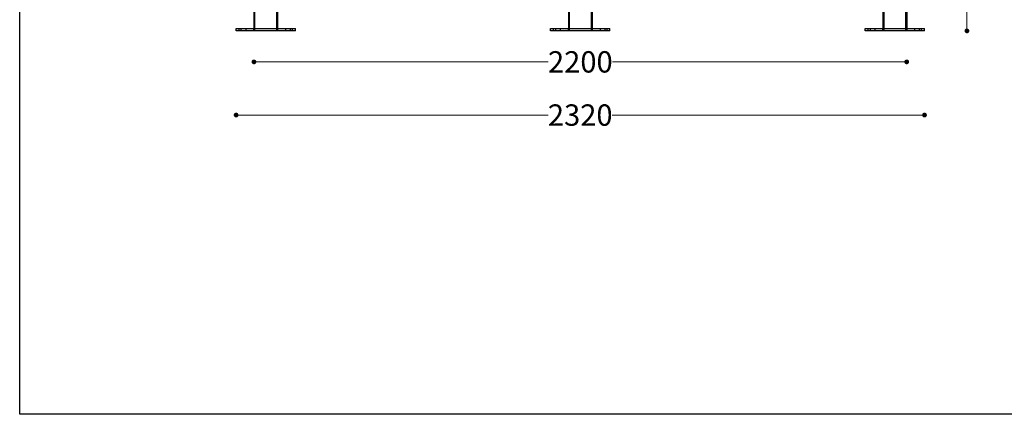
# Model space of a CAD drawing. Units: millimetres. Extents: x 7698 to 14334, y 16216 to 24078.
# Drawn here: x 7698 to 11016, y 16216 to 17546 of the extents above; entities that cross this region are included whole.
import ezdxf

# ---------------------------------------------------------------- set-up
doc = ezdxf.new("R2010")
doc.units = ezdxf.units.MM
doc.header["$LTSCALE"] = 3
doc.layers.add('Default', color=7, linetype='Continuous')
doc.layers.add('Hidden_lines', color=7, linetype='Continuous')
doc.styles.get("Standard").update_dxf_attribs({"font": 'arial.ttf'})
doc.dimstyles.new('MATEUSZ', dxfattribs={"dimtxt": 35, "dimasz": 16, "dimexe": 0.18, "dimexo": 0.0625, "dimgap": 0.09, "dimtad": 0, "dimdec": 0, "dimdsep": 46, "dimtxsty": 'Standard', "dimblk": 'DOT', "dimcen": 0.09, "dimse1": 1, "dimse2": 1, "dimadec": 0, "dimazin": 0, "dimtfac": 1, "dimtdec": 0, "dimtofl": 0, "dimtmove": 0, "dimatfit": 3, "dimfxl": 1, "dimtolj": 1, "dimtzin": 0, "dimlwd": 9, "dimlwe": 9, "dimarcsym": 0})

# ---------------------------------------------------------------- blocks, each defined once
blk = doc.blocks.new('_Dot')
at = {"color": 0, "linetype": 'ByBlock', "lineweight": -2}
blk.add_line((-0.5, 0), (-1, 0), dxfattribs=at)
at = {"color": 0, "linetype": 'ByBlock', "const_width": 0.5}
blk.add_lwpolyline([(-0.25, 0, 1), (0.25, 0, 1)], format="xyb", close=True, dxfattribs=at)
blk = doc.blocks.new('*D40')
at = {"color": 0, "lineweight": 9, "transparency": 16777216}
for p, q in [((8502.9, 17404.1), (9478.9, 17404.1)), ((10671, 17404.1), (9695.1, 17404.1))]:
    blk.add_line(p, q, dxfattribs=at)
at = {"layer": 'Defpoints', "color": 0, "transparency": 16777216}
for p in [(8486.9, 17516.5), (10687, 17516.5), (10687, 17404.1)]:
    blk.add_point(p, dxfattribs=at)
at = {"color": 0, "lineweight": 9, "transparency": 16777216, "xscale": 16, "yscale": 16, "zscale": 16, "rotation": 180}
blk.add_blockref('_Dot', (8486.9, 17404.1), dxfattribs=at)
at = {"color": 0, "lineweight": 9, "transparency": 16777216, "xscale": 16, "yscale": 16, "zscale": 16}
blk.add_blockref('_Dot', (10687, 17404.1), dxfattribs=at)
at = {"color": 0, "transparency": 16777216, "insert": (9587, 17404.1), "char_height": 72, "attachment_point": 5}
blk.add_mtext('\\A1;2200', dxfattribs=at)
blk = doc.blocks.new('*D41')
at = {"color": 0, "lineweight": 9, "transparency": 16777216}
for p, q in [((8442.9, 17224.8), (9478.5, 17224.8)), ((10730.9, 17224.8), (9694.7, 17224.8))]:
    blk.add_line(p, q, dxfattribs=at)
at = {"layer": 'Defpoints', "color": 0, "transparency": 16777216}
for p in [(8426.9, 17508.5), (10746.9, 17508.5), (10746.9, 17224.8)]:
    blk.add_point(p, dxfattribs=at)
at = {"color": 0, "lineweight": 9, "transparency": 16777216, "xscale": 16, "yscale": 16, "zscale": 16, "rotation": 180}
blk.add_blockref('_Dot', (8426.9, 17224.8), dxfattribs=at)
at = {"color": 0, "lineweight": 9, "transparency": 16777216, "xscale": 16, "yscale": 16, "zscale": 16}
blk.add_blockref('_Dot', (10746.9, 17224.8), dxfattribs=at)
at = {"color": 0, "transparency": 16777216, "insert": (9586.6, 17224.8), "char_height": 72, "attachment_point": 5}
blk.add_mtext('\\A1;2320', dxfattribs=at)
blk = doc.blocks.new('*D42')
at = {"color": 0, "lineweight": 9, "transparency": 16777216}
for p, q in [((10889.8, 19997.4), (10889.8, 18869.5)), ((10889.8, 17524.5), (10889.8, 18652.5))]:
    blk.add_line(p, q, dxfattribs=at)
at = {"layer": 'Defpoints', "color": 0, "transparency": 16777216}
for p in [(10684.4, 20013.4), (10889.8, 20013.4), (10746.8, 17508.5)]:
    blk.add_point(p, dxfattribs=at)
at = {"color": 0, "lineweight": 9, "transparency": 16777216, "xscale": 16, "yscale": 16, "zscale": 16}
for p, rotation in [((10889.8, 20013.4), 90), ((10889.8, 17508.5), 270)]:
    blk.add_blockref('_Dot', p, dxfattribs=dict(at, rotation=rotation))
at = {"color": 0, "transparency": 16777216, "insert": (10889.8, 18761), "char_height": 72, "attachment_point": 5, "rotation": 90}
blk.add_mtext('\\A1;2505', dxfattribs=at)

msp = doc.modelspace()

# ---------------------------------------------------------------- linework, layer by layer
msp.add_lwpolyline([(7697.5, 24077.5), (14334, 24077.5), (14334, 16215.9), (7697.5, 16215.9)], close=True)
at = {"layer": 'Default'}
for p, q in [((8486.9, 19931.3), (8486.9, 17516.5)), ((8488.9, 17516.5), (8488.9, 19931.3)), ((8489.4, 19931.4), (8489.4, 17516.5)), ((8564.4, 19931.4), (8564.4, 17516.5)), ((8564.9, 17516.5), (8564.9, 19931.3)), ((8566.9, 19931.3), (8566.9, 17516.5)), ((9546.9, 19928.3), (9546.9, 17516.5)), ((9549.4, 19928.4), (9549.4, 17516.5)), ((9624.4, 19928.4), (9624.4, 17516.5)), ((9626.9, 19928.3), (9626.9, 17516.5)), ((10606.9, 19931.3), (10606.9, 17516.5)), ((10608.9, 17516.5), (10608.9, 19931.3)), ((10609.4, 19931.4), (10609.4, 17516.5)), ((10684.4, 19931.4), (10684.4, 17516.5)), ((10684.9, 17516.5), (10684.9, 19931.3)), ((10686.9, 19931.3), (10686.9, 17516.5)), ((8426.9, 17508.5), (8426.9, 17516.5)), ((8436.9, 17516.5), (8616.9, 17516.5)), ((8436.9, 17508.5), (8436.9, 17516.5)), ((8616.9, 17508.5), (8436.9, 17508.5)), ((8616.9, 17508.5), (8616.9, 17516.5)), ((8626.9, 17508.5), (8626.9, 17516.5)), ((9486.9, 17508.5), (9486.9, 17516.5)), ((9496.9, 17516.5), (9676.9, 17516.5)), ((9496.9, 17508.5), (9496.9, 17516.5)), ((9676.9, 17508.5), (9496.9, 17508.5)), ((9519.4, 17516.5), (9519.4, 17515.1)), ((9676.9, 17508.5), (9676.9, 17516.5)), ((9686.9, 17508.5), (9686.9, 17516.5)), ((10546.9, 17508.5), (10546.9, 17516.5)), ((10556.9, 17516.5), (10736.9, 17516.5)), ((10556.9, 17508.5), (10556.9, 17516.5)), ((10736.9, 17508.5), (10556.9, 17508.5)), ((10736.9, 17508.5), (10736.9, 17516.5)), ((10746.9, 17508.5), (10746.9, 17516.5))]:
    msp.add_line(p, q, dxfattribs=at)
for points in [[(8426.9, 17516.5, 0), (8426.9, 17516.5, 0), (8426.9, 17516.5, 0), (8426.9, 17516.5, 0), (8426.9, 17516.5, 0), (8426.9, 17516.5, 0), (8426.9, 17516.5, 0), (8426.9, 17516.5, 0), (8426.9, 17516.5, 0), (8426.9, 17516.5, 0), (8426.9, 17516.5, 0), (8426.9, 17516.5, 0), (8426.9, 17516.5, 0), (8426.9, 17516.5, 0), (8427, 17516.5, 0), (8427.2, 17516.5, 0), (8428.1, 17516.5, 0), (8436.9, 17516.5, 0)], [(8436.9, 17508.5, 0), (8426.9, 17508.5, 0)], [(8616.9, 17516.5, 0), (8624, 17516.5, 0), (8626.2, 17516.5, 0), (8626.7, 17516.5, 0), (8626.9, 17516.5, 0), (8626.9, 17516.5, 0), (8626.9, 17516.5, 0), (8626.9, 17516.5, 0), (8626.9, 17516.5, 0), (8626.9, 17516.5, 0), (8626.9, 17516.5, 0), (8626.9, 17516.5, 0), (8626.9, 17516.5, 0), (8626.9, 17516.5, 0), (8626.9, 17516.5, 0), (8626.9, 17516.5, 0), (8626.9, 17516.5, 0), (8626.9, 17516.5, 0), (8626.9, 17516.5, 0)], [(8626.9, 17508.5, 0), (8626.9, 17508.5, 0), (8626.9, 17508.5, 0), (8626.9, 17508.5, 0), (8626.9, 17508.5, 0), (8626.9, 17508.5, 0), (8626.9, 17508.5, 0), (8626.9, 17508.5, 0), (8626.9, 17508.5, 0), (8626.9, 17508.5, 0), (8626.9, 17508.5, 0), (8626.9, 17508.5, 0), (8626.9, 17508.5, 0), (8626.8, 17508.5, 0), (8626.6, 17508.5, 0), (8625.7, 17508.5, 0), (8616.9, 17508.5, 0)], [(9486.9, 17516.5, 0), (9486.9, 17516.5, 0), (9486.9, 17516.5, 0), (9486.9, 17516.5, 0), (9486.9, 17516.5, 0), (9486.9, 17516.5, 0), (9486.9, 17516.5, 0), (9486.9, 17516.5, 0), (9486.9, 17516.5, 0), (9486.9, 17516.5, 0), (9486.9, 17516.5, 0), (9486.9, 17516.5, 0), (9486.9, 17516.5, 0), (9486.9, 17516.5, 0), (9487, 17516.5, 0), (9487.2, 17516.5, 0), (9488.1, 17516.5, 0), (9496.9, 17516.5, 0)], [(9496.9, 17508.5, 0), (9486.9, 17508.5, 0)], [(9676.9, 17516.5, 0), (9684, 17516.5, 0), (9686.2, 17516.5, 0), (9686.7, 17516.5, 0), (9686.9, 17516.5, 0), (9686.9, 17516.5, 0), (9686.9, 17516.5, 0), (9686.9, 17516.5, 0), (9686.9, 17516.5, 0), (9686.9, 17516.5, 0), (9686.9, 17516.5, 0), (9686.9, 17516.5, 0), (9686.9, 17516.5, 0), (9686.9, 17516.5, 0), (9686.9, 17516.5, 0), (9686.9, 17516.5, 0), (9686.9, 17516.5, 0), (9686.9, 17516.5, 0), (9686.9, 17516.5, 0)], [(9686.9, 17508.5, 0), (9686.9, 17508.5, 0), (9686.9, 17508.5, 0), (9686.9, 17508.5, 0), (9686.9, 17508.5, 0), (9686.9, 17508.5, 0), (9686.9, 17508.5, 0), (9686.9, 17508.5, 0), (9686.9, 17508.5, 0), (9686.9, 17508.5, 0), (9686.9, 17508.5, 0), (9686.9, 17508.5, 0), (9686.9, 17508.5, 0), (9686.9, 17508.5, 0), (9686.8, 17508.5, 0), (9686.6, 17508.5, 0), (9685.7, 17508.5, 0), (9676.9, 17508.5, 0)], [(10546.9, 17516.5, 0), (10546.9, 17516.5, 0), (10546.9, 17516.5, 0), (10546.9, 17516.5, 0), (10546.9, 17516.5, 0), (10546.9, 17516.5, 0), (10546.9, 17516.5, 0), (10546.9, 17516.5, 0), (10546.9, 17516.5, 0), (10546.9, 17516.5, 0), (10546.9, 17516.5, 0), (10546.9, 17516.5, 0), (10546.9, 17516.5, 0), (10547, 17516.5, 0), (10547.2, 17516.5, 0), (10548.1, 17516.5, 0), (10556.9, 17516.5, 0)], [(10556.9, 17508.5, 0), (10546.9, 17508.5, 0)], [(10736.9, 17516.5, 0), (10744, 17516.5, 0), (10746.2, 17516.5, 0), (10746.7, 17516.5, 0), (10746.9, 17516.5, 0), (10746.9, 17516.5, 0), (10746.9, 17516.5, 0), (10746.9, 17516.5, 0), (10746.9, 17516.5, 0), (10746.9, 17516.5, 0), (10746.9, 17516.5, 0), (10746.9, 17516.5, 0), (10746.9, 17516.5, 0), (10746.9, 17516.5, 0), (10746.9, 17516.5, 0), (10746.9, 17516.5, 0), (10746.9, 17516.5, 0), (10746.9, 17516.5, 0), (10746.9, 17516.5, 0)], [(10746.9, 17508.5, 0), (10746.9, 17508.5, 0), (10746.9, 17508.5, 0), (10746.9, 17508.5, 0), (10746.9, 17508.5, 0), (10746.9, 17508.5, 0), (10746.9, 17508.5, 0), (10746.9, 17508.5, 0), (10746.9, 17508.5, 0), (10746.9, 17508.5, 0), (10746.9, 17508.5, 0), (10746.9, 17508.5, 0), (10746.9, 17508.5, 0), (10746.9, 17508.5, 0), (10746.8, 17508.5, 0), (10746.6, 17508.5, 0), (10745.7, 17508.5, 0), (10736.9, 17508.5, 0)]]:
    msp.add_polyline3d(points, dxfattribs=at)
at = {"layer": 'Hidden_lines'}
for p, q in [((8489.4, 17508.5), (8489.4, 19931.3)), ((8564.4, 17508.5), (8564.4, 19931.3)), ((9549.4, 17508.5), (9549.4, 19928.3)), ((9624.4, 17508.5), (9624.4, 19928.3)), ((10609.4, 17508.5), (10609.4, 19931.3)), ((10684.4, 17508.5), (10684.4, 19931.3)), ((8444.4, 17508.5), (8444.4, 17516.5)), ((8459.4, 17516.5), (8459.4, 17508.5)), ((8486.7, 17508.5), (8486.7, 17516.5)), ((8486.9, 17516.5), (8486.9, 17508.5)), ((8488.9, 17508.5), (8488.9, 17516.5)), ((8489.2, 17508.5), (8489.2, 17516.5)), ((8489.4, 17516.5), (8489.4, 17508.5)), ((8564.4, 17516.5), (8564.4, 17508.5)), ((8564.5, 17508.5), (8564.5, 17516.5)), ((8564.9, 17508.5), (8564.9, 17516.5)), ((8566.9, 17516.5), (8566.9, 17508.5)), ((8567, 17508.5), (8567, 17516.5)), ((8594.4, 17508.5), (8594.4, 17516.5)), ((8609.4, 17516.5), (8609.4, 17508.5)), ((9504.4, 17508.5), (9504.4, 17516.5)), ((9519.4, 17514.7), (9519.4, 17514.3)), ((9519.4, 17514.3), (9519.4, 17512.6)), ((9519.4, 17512.6), (9519.4, 17508.5)), ((9546.7, 17508.5), (9546.7, 17516.5)), ((9546.9, 17516.5), (9546.9, 17508.5)), ((9549.2, 17508.5), (9549.2, 17516.5)), ((9549.4, 17516.5), (9549.4, 17508.5)), ((9624.4, 17516.5), (9624.4, 17508.5)), ((9624.5, 17508.5), (9624.5, 17516.5)), ((9626.9, 17516.5), (9626.9, 17508.5)), ((9627, 17508.5), (9627, 17516.5)), ((9654.4, 17508.5), (9654.4, 17516.5)), ((9669.4, 17516.5), (9669.4, 17508.5)), ((10564.4, 17508.5), (10564.4, 17516.5)), ((10579.4, 17516.5), (10579.4, 17508.5)), ((10606.7, 17508.5), (10606.7, 17516.5)), ((10606.9, 17516.5), (10606.9, 17508.5)), ((10608.9, 17508.5), (10608.9, 17516.5)), ((10609.2, 17508.5), (10609.2, 17516.5)), ((10609.4, 17516.5), (10609.4, 17508.5)), ((10684.4, 17516.5), (10684.4, 17508.5)), ((10684.5, 17508.5), (10684.5, 17516.5)), ((10684.9, 17508.5), (10684.9, 17516.5)), ((10686.9, 17516.5), (10686.9, 17508.5)), ((10687, 17508.5), (10687, 17516.5)), ((10714.4, 17508.5), (10714.4, 17516.5)), ((10729.4, 17516.5), (10729.4, 17508.5))]:
    msp.add_line(p, q, dxfattribs=at)

# ---------------------------------------------------------------- dimensions: what is measured, and where the dimension line sits
dim = msp.add_linear_dim(base=(10889.8, 20013.4), p1=(10746.8, 17508.5), p2=(10684.4, 20013.4), angle=90, dimstyle='MATEUSZ', override={"dimtxt": 72})
dim.commit()
dim.dimension.update_dxf_attribs({"geometry": '*D42', "text_midpoint": (10889.8, 18761)})
dim = msp.add_linear_dim(base=(10746.9, 17224.8), p1=(8426.9, 17508.5), p2=(10746.9, 17508.5), dimstyle='MATEUSZ', override={"dimtxt": 72})
dim.commit()
dim.dimension.update_dxf_attribs({"geometry": '*D41', "text_midpoint": (9586.6, 17224.8), "dimtype": 160})
dim = msp.add_linear_dim(base=(10687, 17404.1), p1=(8486.9, 17516.5), p2=(10687, 17516.5), dimstyle='MATEUSZ', override={"dimtxt": 72})
dim.commit()
dim.dimension.update_dxf_attribs({"geometry": '*D40', "text_midpoint": (9587, 17404.1)})

doc.saveas('drawing.dxf')
